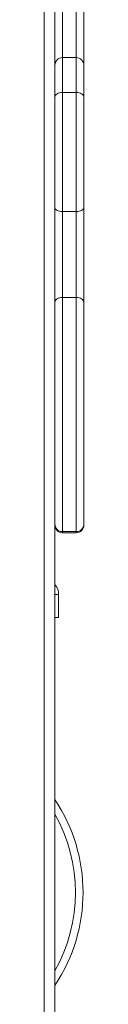
# Model space of a CAD drawing. Units: millimetres. Extents: x 22123 to 43257, y -6007 to 3449.
# Drawn here: x 41582 to 41608, y 1844 to 2489 of the extents above; entities that cross this region are included whole.
import ezdxf

# ---------------------------------------------------------------- set-up
doc = ezdxf.new("R2010")
doc.units = ezdxf.units.MM

msp = doc.modelspace()

# ---------------------------------------------------------------- linework, layer by layer
at = {"color": 8, "linetype": 'Continuous', "lineweight": 15}
for p, q in [((41593.55, 2624.43), (41593.55, 2464.12)), ((41602.55, 2464.12), (41602.55, 2624.43)), ((41593.55, 2464.12), (41593.55, 2441.39)), ((41602.55, 2441.39), (41602.55, 2464.12)), ((41593.55, 2306.97), (41593.55, 2153.58)), ((41602.55, 2153.58), (41602.55, 2306.97)), ((41593.55, 2153.58), (41593.55, 2152.84)), ((41602.55, 2152.84), (41602.55, 2153.58)), ((41591.05, 2112.33), (41588.55, 2112.33))]:
    msp.add_line(p, q, dxfattribs=at)
at = {"color": 7, "linetype": 'Continuous', "lineweight": 15}
for p, q in [((41607.55, 2620.32), (41607.55, 2459.12)), ((41581.55, 2547.33), (41581.55, 597.33)), ((41588.55, 2547.33), (41588.55, 2250.67)), ((41602.55, 2464.12), (41593.55, 2464.12)), ((41607.55, 2459.12), (41607.55, 2438.28)), ((41593.55, 2441.39), (41593.55, 2363.34)), ((41602.55, 2441.39), (41593.55, 2441.39)), ((41602.55, 2363.34), (41602.55, 2441.39)), ((41607.55, 2438.28), (41607.55, 2365.85)), ((41602.55, 2363.34), (41593.55, 2363.34)), ((41593.55, 2363.34), (41593.55, 2306.97)), ((41602.55, 2306.97), (41602.55, 2363.34)), ((41607.55, 2365.85), (41607.55, 2303.84)), ((41602.55, 2306.97), (41593.55, 2306.97)), ((41607.55, 2303.84), (41607.55, 2158.58)), ((41588.55, 2245.15), (41588.55, 2250.67)), ((41588.55, 2245.15), (41588.55, 597.33)), ((41607.55, 2158.58), (41607.55, 2157.84)), ((41593.55, 2153.58), (41602.55, 2153.58)), ((41593.55, 2152.84), (41602.55, 2152.84)), ((41591.05, 2112.33), (41591.05, 2097.33)), ((41588.55, 2097.33), (41591.05, 2097.33))]:
    msp.add_line(p, q, dxfattribs=at)
at = {"color": 7, "linetype": 'Continuous', "lineweight": 15, "flags": 128}
for points in [[(41593.55, 2441.39), (41592.57, 2441.33), (41591.63, 2441.15), (41590.77, 2440.86), (41590.01, 2440.48), (41589.39, 2440.01), (41588.93, 2439.47), (41588.64, 2438.89), (41588.55, 2438.28)], [(41602.55, 2441.39), (41603.52, 2441.33), (41604.46, 2441.15), (41605.33, 2440.86), (41606.08, 2440.48), (41606.7, 2440.01), (41607.17, 2439.47), (41607.45, 2438.89), (41607.55, 2438.28)], [(41588.55, 2365.85), (41588.64, 2365.36), (41588.93, 2364.89), (41589.39, 2364.45), (41590.01, 2364.07), (41590.77, 2363.76), (41591.63, 2363.53), (41592.57, 2363.39), (41593.55, 2363.34)], [(41602.55, 2363.34), (41603.52, 2363.39), (41604.46, 2363.53), (41605.33, 2363.76), (41606.08, 2364.07), (41606.7, 2364.45), (41607.17, 2364.89), (41607.45, 2365.36), (41607.55, 2365.85)], [(41588.55, 2303.84), (41588.64, 2304.45), (41588.93, 2305.04), (41589.39, 2305.58), (41590.01, 2306.05), (41590.77, 2306.44), (41591.63, 2306.73), (41592.57, 2306.91), (41593.55, 2306.97)], [(41602.55, 2306.97), (41603.52, 2306.91), (41604.46, 2306.73), (41605.33, 2306.44), (41606.08, 2306.05), (41606.7, 2305.58), (41607.17, 2305.04), (41607.45, 2304.45), (41607.55, 2303.84)]]:
    msp.add_lwpolyline(points, dxfattribs=at)
at = {"color": 7, "linetype": 'Continuous', "lineweight": 15}
for centre, radius, start, end in [((41593.55, 2459.12), 5, 90, 180), ((41602.55, 2459.12), 5, 0, 90), ((41593.55, 2158.58), 5, 180, 270), ((41593.55, 2157.84), 5, 180, 270), ((41602.55, 2158.58), 5, 270, 0), ((41602.55, 2157.84), 5, 270, 0), ((41581.05, 2112.33), 10, 0, 41.40962), ((41497.56, 1917.16), 109.47, 326.22541, 33.77459)]:
    msp.add_arc(centre, radius, start, end, dxfattribs=at)
at = {"color": 8, "linetype": 'Continuous', "lineweight": 15}
msp.add_arc((41497.56, 1917.16), 104.47, 330.57686, 29.42314, dxfattribs=at)

doc.saveas('drawing.dxf')
